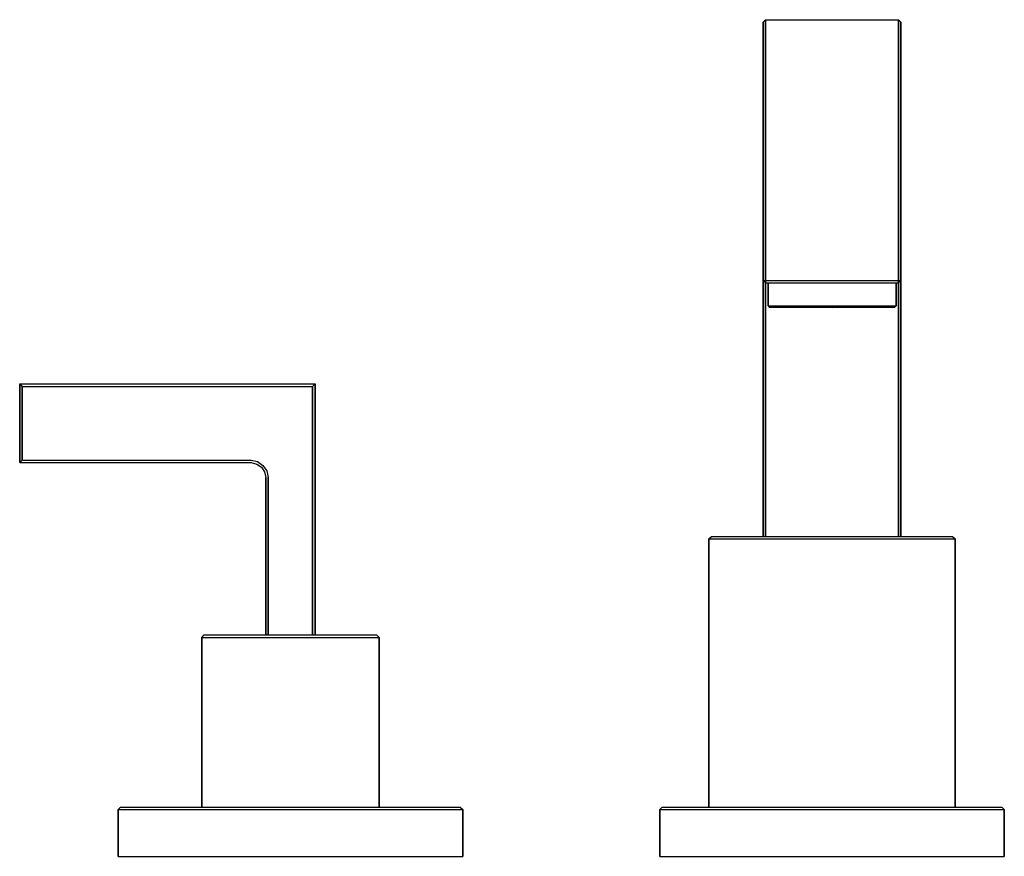
# Model space of a CAD drawing. Extents: x 0 to 435, y 0 to 202.
# Drawn here: x 0 to 200, y 0 to 170 of the extents above; entities that cross this region are included whole.
import ezdxf

# ---------------------------------------------------------------- set-up
doc = ezdxf.new("R2010")
doc.units = 0
doc.header["$MEASUREMENT"] = 0

msp = doc.modelspace()

# ---------------------------------------------------------------- linework, layer by layer
for p, q in [((151, 169.42), (151.5, 169.92)), ((151, 167.82), (151, 169.42)), ((151, 169.42), (151, 167.72)), ((151, 169.42), (151, 167.82)), ((151, 167.72), (151, 169.42)), ((151.5, 168.22), (151.5, 169.92)), ((151.5, 169.92), (165, 169.92)), ((151.5, 169.92), (151.5, 168.22)), ((151.5, 163.72), (151.5, 168.22)), ((151.5, 168.22), (151.5, 163.72)), ((165, 169.92), (178.5, 169.92)), ((178.5, 169.92), (179, 169.42)), ((178.5, 169.92), (178.5, 168.22)), ((178.5, 168.22), (178.5, 169.92)), ((178.5, 163.72), (178.5, 168.22)), ((178.5, 168.22), (178.5, 163.72)), ((179, 169.42), (179, 167.82)), ((179, 167.82), (179, 169.42)), ((151, 167.82), (151, 163.32)), ((151, 163.32), (151, 167.82)), ((151, 167.72), (151, 163.32)), ((151, 163.32), (151, 167.72)), ((179, 163.32), (179, 167.82)), ((179, 167.82), (179, 163.32)), ((151, 163.32), (151, 156.02)), ((151, 156.02), (151, 163.32)), ((151.5, 156.42), (151.5, 163.72)), ((151.5, 163.72), (151.5, 156.42)), ((178.5, 156.42), (178.5, 163.72)), ((178.5, 163.72), (178.5, 156.42)), ((179, 156.02), (179, 163.32)), ((179, 163.32), (179, 156.02)), ((151, 146.62), (151, 156.02)), ((151, 146.52), (151, 156.02)), ((151, 156.02), (151, 146.52)), ((151, 156.02), (151, 146.62)), ((151.5, 146.82), (151.5, 156.42)), ((151.5, 156.42), (151.5, 146.82)), ((178.5, 146.82), (178.5, 156.42)), ((178.5, 156.42), (178.5, 146.82)), ((179, 146.62), (179, 156.02)), ((179, 156.02), (179, 146.62)), ((151, 135.72), (151, 146.62)), ((151, 146.62), (151, 135.72)), ((151, 146.52), (151, 135.62)), ((151, 135.62), (151, 146.52)), ((151.5, 135.82), (151.5, 146.82)), ((151.5, 146.82), (151.5, 135.82)), ((178.5, 135.82), (178.5, 146.82)), ((178.5, 146.82), (178.5, 135.82)), ((179, 135.72), (179, 146.62)), ((179, 146.62), (179, 135.72)), ((151, 142.42), (151, 141.82)), ((151, 141.82), (151, 142.42)), ((151, 140.02), (151, 141.82)), ((151, 141.82), (151, 139.92)), ((151, 141.82), (151, 140.02)), ((151, 139.92), (151, 141.82)), ((151, 140.02), (151, 137.02)), ((151, 137.02), (151, 140.02)), ((151, 139.92), (151, 137.02)), ((151, 137.02), (151, 139.92)), ((151, 137.02), (151, 133.12)), ((151, 133.12), (151, 137.02)), ((151, 123.92), (151, 135.72)), ((151, 135.72), (151, 123.92)), ((151, 135.62), (151, 123.92)), ((151, 123.92), (151, 135.62)), ((151.5, 123.92), (151.5, 135.82)), ((151.5, 135.82), (151.5, 123.92)), ((178.5, 123.92), (178.5, 135.82)), ((178.5, 135.82), (178.5, 123.92)), ((179, 123.92), (179, 135.72)), ((179, 135.72), (179, 123.92)), ((151, 133.12), (151, 128.72)), ((151, 128.72), (151, 133.12)), ((151, 123.92), (151, 128.72)), ((151, 128.72), (151, 123.92)), ((151, 128.72), (151, 123.92)), ((151, 123.92), (151, 128.72)), ((151, 116.92), (151, 123.92)), ((151, 64.92), (151, 123.92)), ((151, 123.92), (151, 116.92)), ((151, 123.92), (151, 64.92)), ((151, 123.92), (151, 64.92)), ((151, 64.92), (151, 123.92)), ((151.5, 123.92), (151.5, 116.92)), ((151.5, 116.92), (151.5, 123.92)), ((178.5, 116.92), (178.5, 123.92)), ((178.5, 123.92), (178.5, 116.92)), ((179, 123.92), (179, 116.92)), ((179, 116.92), (179, 123.92)), ((151, 116.92), (151.5, 116.42)), ((151, 116.92), (151.5, 116.92)), ((151.5, 116.92), (151.5, 116.42)), ((151.5, 116.92), (165, 116.92)), ((151.5, 116.42), (151.5, 116.92)), ((151.5, 116.42), (151.5, 64.92)), ((151.5, 116.42), (152, 116.42)), ((151.5, 116.42), (165, 116.42)), ((151.5, 64.92), (151.5, 116.42)), ((152, 111.77), (152, 116.42)), ((152, 116.42), (152, 111.77)), ((152, 116.42), (152.48, 116.42)), ((152.48, 116.42), (153.73, 116.42)), ((153.73, 116.42), (155.81, 116.42)), ((155.81, 116.42), (158.54, 116.42)), ((158.54, 116.42), (161.66, 116.42)), ((161.66, 116.42), (165, 116.42)), ((165, 116.92), (178.5, 116.92)), ((165, 116.42), (168.34, 116.42)), ((165, 116.42), (178.5, 116.42)), ((168.34, 116.42), (171.46, 116.42)), ((171.46, 116.42), (174.19, 116.42)), ((174.19, 116.42), (176.27, 116.42)), ((176.27, 116.42), (177.52, 116.42)), ((177.52, 116.42), (178, 116.42)), ((178, 116.42), (178, 111.77)), ((178, 116.42), (178.5, 116.42)), ((178, 111.77), (178, 116.42)), ((178.5, 116.42), (179, 116.92)), ((178.5, 116.42), (178.5, 116.92)), ((178.5, 116.92), (179, 116.92)), ((178.5, 116.92), (178.5, 116.42)), ((178.5, 64.92), (178.5, 116.42)), ((178.5, 116.42), (178.5, 64.92)), ((179, 64.92), (179, 116.92)), ((179, 116.92), (179, 64.92)), ((152, 111.77), (152.22, 111.52)), ((152, 111.77), (152.48, 111.77)), ((152.22, 111.52), (152.69, 111.52)), ((152.22, 111.52), (165, 111.42)), ((152.48, 111.77), (153.73, 111.77)), ((152.69, 111.52), (153.95, 111.52)), ((153.73, 111.77), (155.81, 111.77)), ((153.95, 111.52), (155.99, 111.52)), ((155.81, 111.77), (158.54, 111.77)), ((155.99, 111.52), (158.63, 111.52)), ((158.54, 111.77), (161.66, 111.77)), ((158.63, 111.52), (161.71, 111.52)), ((161.66, 111.77), (165, 111.77)), ((161.71, 111.52), (165, 111.52)), ((165, 111.77), (168.34, 111.77)), ((165, 111.52), (168.29, 111.52)), ((165, 111.42), (177.78, 111.52)), ((168.29, 111.52), (171.37, 111.52)), ((168.34, 111.77), (171.46, 111.77)), ((171.37, 111.52), (174.01, 111.52)), ((171.46, 111.77), (174.19, 111.77)), ((174.01, 111.52), (176.05, 111.52)), ((174.19, 111.77), (176.27, 111.77)), ((176.05, 111.52), (177.31, 111.52)), ((176.27, 111.77), (177.52, 111.77)), ((177.31, 111.52), (177.78, 111.52)), ((177.52, 111.77), (178, 111.77)), ((177.78, 111.52), (178, 111.77)), ((0, 79.92), (0, 95.92)), ((0, 95.92), (60, 95.92)), ((0, 95.92), (0.5, 95.42)), ((0, 95.92), (60, 95.92)), ((0, 95.92), (0, 79.92)), ((0.5, 80.42), (0.5, 95.42)), ((0.5, 95.42), (59.5, 95.42)), ((0.5, 95.42), (0.5, 80.42)), ((0.5, 95.42), (59.5, 95.42)), ((59.5, 95.42), (60, 95.92)), ((59.5, 44.92), (59.5, 95.42)), ((59.5, 95.42), (59.5, 44.92)), ((60, 44.92), (60, 95.92)), ((60, 95.92), (60, 44.92)), ((0, 79.92), (0.5, 80.42)), ((0.5, 80.42), (47, 80.42)), ((0.5, 80.42), (47, 80.42)), ((47, 80.42), (48.3, 80.12)), ((48.3, 80.12), (49.4, 79.32)), ((0, 79.92), (47, 79.92)), ((0, 79.92), (47, 79.92)), ((47, 79.92), (48.2, 79.62)), ((48.2, 79.62), (49.1, 79.02)), ((49.1, 79.02), (49.7, 78.02)), ((49.1, 79.02), (49.7, 78.02)), ((49.4, 79.32), (50.2, 78.22)), ((49.7, 78.02), (50, 76.92)), ((50.2, 78.22), (50.5, 76.92)), ((50, 44.92), (50, 76.92)), ((50, 76.92), (50, 44.92)), ((50.5, 44.92), (50.5, 76.92)), ((50.5, 76.92), (50.5, 44.92)), ((140, 64.42), (140.5, 64.92)), ((140, 9.92), (140, 64.42)), ((140, 64.42), (140.9, 64.42)), ((140, 64.42), (140, 9.92)), ((140.5, 64.92), (141.4, 64.92)), ((140.9, 64.42), (143.3, 64.42)), ((141.4, 64.92), (143.8, 64.92)), ((143.3, 64.42), (186.7, 64.42)), ((143.8, 64.92), (147.7, 64.92)), ((147.7, 64.92), (152.8, 64.92)), ((152.8, 64.92), (158.7, 64.92)), ((158.7, 64.92), (165, 64.92)), ((165, 64.92), (171.3, 64.92)), ((171.3, 64.92), (177.2, 64.92)), ((177.2, 64.92), (182.3, 64.92)), ((182.3, 64.92), (186.2, 64.92)), ((186.2, 64.92), (188.6, 64.92)), ((186.7, 64.42), (189.1, 64.42)), ((188.6, 64.92), (189.5, 64.92)), ((189.1, 64.42), (190, 64.42)), ((189.5, 64.92), (190, 64.42)), ((190, 9.92), (190, 64.42)), ((190, 64.42), (190, 9.92)), ((37, 44.42), (37.5, 44.92)), ((37, 9.92), (37, 44.42)), ((37, 44.42), (37, 9.92)), ((37, 44.42), (37.7, 44.42)), ((37.5, 44.92), (38.1, 44.92)), ((37.7, 44.42), (39.4, 44.42)), ((38.1, 44.92), (39.8, 44.92)), ((39.4, 44.42), (42.3, 44.42)), ((39.8, 44.92), (42.6, 44.92)), ((42.3, 44.42), (46.1, 44.42)), ((42.6, 44.92), (46.3, 44.92)), ((46.1, 44.42), (50.4, 44.42)), ((46.3, 44.92), (50.5, 44.92)), ((50.4, 44.42), (55, 44.42)), ((50.5, 44.92), (55, 44.92)), ((55, 44.92), (59.5, 44.92)), ((55, 44.42), (59.6, 44.42)), ((59.5, 44.92), (63.7, 44.92)), ((59.6, 44.42), (63.9, 44.42)), ((63.7, 44.92), (67.4, 44.92)), ((63.9, 44.42), (67.7, 44.42)), ((67.4, 44.92), (70.2, 44.92)), ((67.7, 44.42), (70.6, 44.42)), ((70.2, 44.92), (71.9, 44.92)), ((70.6, 44.42), (72.3, 44.42)), ((71.9, 44.92), (72.5, 44.92)), ((72.3, 44.42), (73, 44.42)), ((72.5, 44.92), (73, 44.42)), ((73, 9.92), (73, 44.42)), ((73, 44.42), (73, 9.92)), ((20, 9.42), (20.5, 9.92)), ((20, -0.08), (20, 9.42)), ((20, 9.42), (20, -0.08)), ((20, 9.42), (21.3, 9.42)), ((20.5, 9.92), (21.7, 9.92)), ((21.3, 9.42), (24.7, 9.42)), ((21.7, 9.92), (25.1, 9.92)), ((24.7, 9.42), (30.3, 9.42)), ((25.1, 9.92), (30.6, 9.92)), ((30.3, 9.42), (37.6, 9.42)), ((30.6, 9.92), (37.9, 9.92)), ((37.6, 9.42), (46, 9.42)), ((37.9, 9.92), (46.1, 9.92)), ((46, 9.42), (55, 9.42)), ((46.1, 9.92), (55, 9.92)), ((55, 9.92), (63.9, 9.92)), ((55, 9.42), (64, 9.42)), ((63.9, 9.92), (72.1, 9.92)), ((64, 9.42), (72.4, 9.42)), ((72.1, 9.92), (79.4, 9.92)), ((72.4, 9.42), (79.7, 9.42)), ((79.4, 9.92), (84.9, 9.92)), ((79.7, 9.42), (85.3, 9.42)), ((84.9, 9.92), (88.3, 9.92)), ((85.3, 9.42), (88.7, 9.42)), ((88.3, 9.92), (89.5, 9.92)), ((88.7, 9.42), (90, 9.42)), ((89.5, 9.92), (90, 9.42)), ((90, 9.42), (90, -0.08)), ((90, -0.08), (90, 9.42)), ((130, 9.42), (130.5, 9.92)), ((130, 9.42), (131.3, 9.42)), ((130, 9.42), (130, -0.08)), ((130, -0.08), (130, 9.42)), ((130.5, 9.92), (131.7, 9.92)), ((131.3, 9.42), (134.7, 9.42)), ((131.7, 9.92), (135.1, 9.92)), ((134.7, 9.42), (140.3, 9.42)), ((135.1, 9.92), (140.6, 9.92)), ((140.3, 9.42), (147.6, 9.42)), ((140.6, 9.92), (147.9, 9.92)), ((147.6, 9.42), (156, 9.42)), ((147.9, 9.92), (156.1, 9.92)), ((156, 9.42), (165, 9.42)), ((156.1, 9.92), (165, 9.92)), ((165, 9.92), (173.9, 9.92)), ((165, 9.42), (174, 9.42)), ((173.9, 9.92), (182.1, 9.92)), ((174, 9.42), (182.4, 9.42)), ((182.1, 9.92), (189.4, 9.92)), ((182.4, 9.42), (189.7, 9.42)), ((189.4, 9.92), (194.9, 9.92)), ((189.7, 9.42), (195.3, 9.42)), ((194.9, 9.92), (198.3, 9.92)), ((195.3, 9.42), (198.7, 9.42)), ((198.3, 9.92), (199.5, 9.92)), ((198.7, 9.42), (200, 9.42)), ((199.5, 9.92), (200, 9.42)), ((200, -0.08), (200, 9.42)), ((200, 9.42), (200, -0.08)), ((20, -0.08), (21.3, -0.08)), ((20, -0.08), (21.3, -0.08)), ((21.3, -0.08), (24.7, -0.08)), ((21.3, -0.08), (24.7, -0.08)), ((24.7, -0.08), (30.3, -0.08)), ((24.7, -0.08), (30.3, -0.08)), ((30.3, -0.08), (37.6, -0.08)), ((30.3, -0.08), (37.6, -0.08)), ((37.6, -0.08), (46, -0.08)), ((37.6, -0.08), (46, -0.08)), ((46, -0.08), (55, -0.08)), ((46, -0.08), (55, -0.08)), ((55, -0.08), (64, -0.08)), ((55, -0.08), (64, -0.08)), ((64, -0.08), (72.4, -0.08)), ((64, -0.08), (72.4, -0.08)), ((72.4, -0.08), (79.7, -0.08)), ((72.4, -0.08), (79.7, -0.08)), ((79.7, -0.08), (85.3, -0.08)), ((79.7, -0.08), (85.3, -0.08)), ((85.3, -0.08), (88.7, -0.08)), ((85.3, -0.08), (88.7, -0.08)), ((88.7, -0.08), (90, -0.08)), ((88.7, -0.08), (90, -0.08)), ((130, -0.08), (131.3, -0.08)), ((130, -0.08), (131.3, -0.08)), ((131.3, -0.08), (134.7, -0.08)), ((131.3, -0.08), (134.7, -0.08)), ((134.7, -0.08), (140.3, -0.08)), ((134.7, -0.08), (140.3, -0.08)), ((140.3, -0.08), (147.6, -0.08)), ((140.3, -0.08), (147.6, -0.08)), ((147.6, -0.08), (156, -0.08)), ((147.6, -0.08), (156, -0.08)), ((156, -0.08), (165, -0.08)), ((156, -0.08), (165, -0.08)), ((165, -0.08), (174, -0.08)), ((165, -0.08), (174, -0.08)), ((174, -0.08), (182.4, -0.08)), ((174, -0.08), (182.4, -0.08)), ((182.4, -0.08), (189.7, -0.08)), ((182.4, -0.08), (189.7, -0.08)), ((189.7, -0.08), (195.3, -0.08)), ((189.7, -0.08), (195.3, -0.08)), ((195.3, -0.08), (198.7, -0.08)), ((195.3, -0.08), (198.7, -0.08)), ((198.7, -0.08), (200, -0.08)), ((198.7, -0.08), (200, -0.08))]:
    msp.add_line(p, q)

doc.saveas('drawing.dxf')
